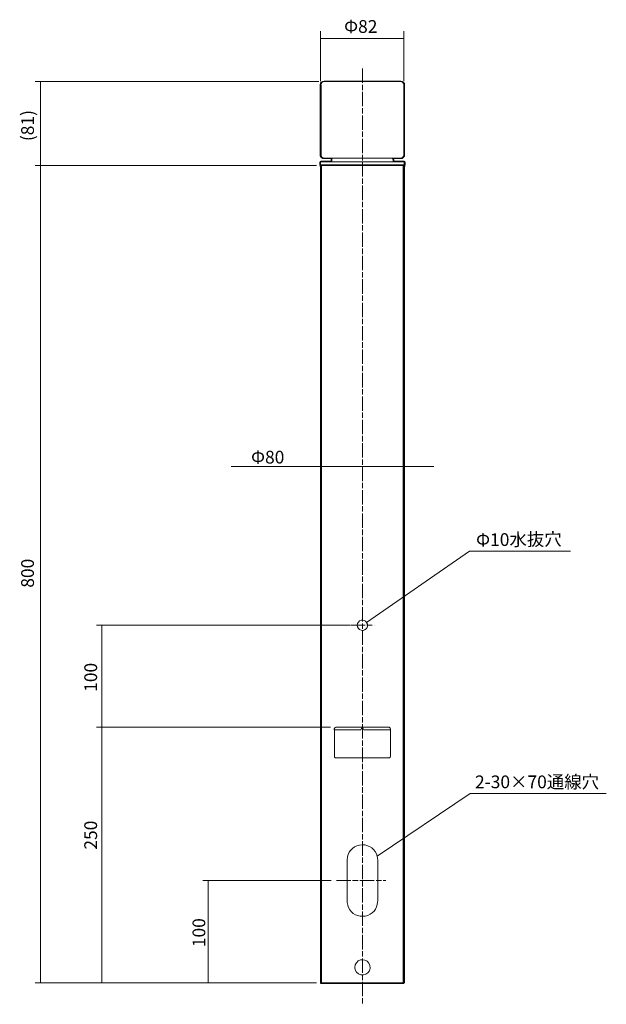
# Model space of a CAD drawing. Units: inches. Extents: x -340 to 405, y 10 to 287.
# Drawn here: x -340 to -225, y 32 to 225 of the extents above; entities that cross this region are included whole.
import ezdxf

# ---------------------------------------------------------------- set-up
doc = ezdxf.new("R2010")
doc.units = ezdxf.units.IN
doc.header["$MEASUREMENT"] = 0
for name, pattern in [('AI-Linetype-1', [4.586111, 2.822222, -0.352778, 1.058333, -0.352778]), ('AI-Linetype-2', [4.586111, 2.822222, -0.352778, 1.058333, -0.352778]), ('AI-Linetype-3', [4.586111, 2.822222, -0.352778, 1.058333, -0.352778])]:
    doc.linetypes.add(name, pattern=pattern)
doc.layers.add('_U+30EC_U+30A4_U+30E4_U+30FC 1', color=7, linetype='Continuous')
doc.layers.add('_U+30EC_U+30A4_U+30E4_U+30FC 3', color=7, linetype='Continuous')

# ---------------------------------------------------------------- blocks, each defined once
blk = doc.blocks.new('block 6')
at = {"layer": '_U+30EC_U+30A4_U+30E4_U+30FC 1', "color": 18, "lineweight": 18}
blk.add_open_spline([(-278.63, 197.9), (-278.75, 197.73), (-278.77, 197.5), (-278.69, 197.31)], degree=3, dxfattribs=at)
blk = doc.blocks.new('block 7')
at = {"layer": '_U+30EC_U+30A4_U+30E4_U+30FC 1', "color": 18, "lineweight": 18}
blk.add_open_spline([(-266.79, 197.31), (-266.7, 197.5), (-266.73, 197.73), (-266.85, 197.9)], degree=3, dxfattribs=at)
blk = doc.blocks.new('block 8')
at = {"layer": '_U+30EC_U+30A4_U+30E4_U+30FC 1', "color": 18, "lineweight": 18}
blk.add_open_spline([(-264.64, 212.41), (-264.64, 212.74), (-264.91, 213.01), (-265.24, 213.01)], degree=3, dxfattribs=at)
blk = doc.blocks.new('block 9')
at = {"layer": '_U+30EC_U+30A4_U+30E4_U+30FC 1', "color": 18, "lineweight": 18}
blk.add_open_spline([(-280.24, 213.01), (-280.57, 213.01), (-280.84, 212.74), (-280.84, 212.41)], degree=3, dxfattribs=at)
blk = doc.blocks.new('block 10')
at = {"layer": '_U+30EC_U+30A4_U+30E4_U+30FC 1', "color": 18, "lineweight": 18}
blk.add_lwpolyline([(-264.64, 198.61), (-264.64, 212.41)], dxfattribs=at)
blk = doc.blocks.new('block 11')
at = {"layer": '_U+30EC_U+30A4_U+30E4_U+30FC 1', "color": 18, "lineweight": 18}
blk.add_lwpolyline([(-280.84, 212.31), (-280.84, 198.51)], dxfattribs=at)
blk = doc.blocks.new('block 12')
at = {"layer": '_U+30EC_U+30A4_U+30E4_U+30FC 1', "color": 18, "lineweight": 18}
blk.add_open_spline([(-280.84, 198.61), (-280.84, 198.28), (-280.57, 198.01), (-280.24, 198.01)], degree=3, dxfattribs=at)
blk = doc.blocks.new('block 13')
at = {"layer": '_U+30EC_U+30A4_U+30E4_U+30FC 1', "color": 18, "lineweight": 18}
blk.add_open_spline([(-265.24, 198.01), (-264.91, 198.01), (-264.64, 198.28), (-264.64, 198.61)], degree=3, dxfattribs=at)
blk = doc.blocks.new('block 14')
at = {"layer": '_U+30EC_U+30A4_U+30E4_U+30FC 1', "color": 18, "lineweight": 18}
blk.add_open_spline([(-266.44, 198.01), (-266.58, 198.01), (-266.72, 197.97), (-266.85, 197.9)], degree=3, dxfattribs=at)
blk = doc.blocks.new('block 15')
at = {"layer": '_U+30EC_U+30A4_U+30E4_U+30FC 1', "color": 18, "lineweight": 18}
blk.add_open_spline([(-278.63, 197.9), (-278.75, 197.97), (-278.89, 198.01), (-279.04, 198.01)], degree=3, dxfattribs=at)
blk = doc.blocks.new('block 16')
at = {"layer": '_U+30EC_U+30A4_U+30E4_U+30FC 1', "color": 18, "lineweight": 18}
blk.add_lwpolyline([(-264.54, 196.71), (-264.55, 197.21)], dxfattribs=at)
blk = doc.blocks.new('block 17')
at = {"layer": '_U+30EC_U+30A4_U+30E4_U+30FC 1', "color": 18, "lineweight": 18}
blk.add_lwpolyline([(-280.93, 197.21), (-280.94, 196.71)], dxfattribs=at)
blk = doc.blocks.new('block 18')
at = {"layer": '_U+30EC_U+30A4_U+30E4_U+30FC 1', "color": 18, "lineweight": 18}
blk.add_open_spline([(-264.55, 197.21), (-264.55, 197.27), (-264.59, 197.31), (-264.65, 197.31)], degree=3, dxfattribs=at)
blk = doc.blocks.new('block 19')
at = {"layer": '_U+30EC_U+30A4_U+30E4_U+30FC 1', "color": 18, "lineweight": 18}
blk.add_open_spline([(-280.83, 197.31), (-280.88, 197.31), (-280.93, 197.27), (-280.93, 197.21)], degree=3, dxfattribs=at)
blk = doc.blocks.new('block 20')
at = {"layer": '_U+30EC_U+30A4_U+30E4_U+30FC 1', "color": 18, "lineweight": 18}
blk.add_lwpolyline([(-280.24, 213.01), (-265.24, 213.01)], dxfattribs=at)
blk = doc.blocks.new('block 21')
at = {"layer": '_U+30EC_U+30A4_U+30E4_U+30FC 1', "color": 18, "lineweight": 18}
blk.add_lwpolyline([(-276.49, 198.01), (-280.24, 198.01)], dxfattribs=at)
blk = doc.blocks.new('block 22')
at = {"layer": '_U+30EC_U+30A4_U+30E4_U+30FC 1', "color": 18, "lineweight": 18}
blk.add_lwpolyline([(-265.24, 198.01), (-276.49, 198.01)], dxfattribs=at)
blk = doc.blocks.new('block 23')
at = {"layer": '_U+30EC_U+30A4_U+30E4_U+30FC 1', "color": 18, "lineweight": 18}
blk.add_lwpolyline([(-280.94, 196.71), (-264.54, 196.71)], dxfattribs=at)
blk = doc.blocks.new('block 24')
at = {"layer": '_U+30EC_U+30A4_U+30E4_U+30FC 1', "color": 18, "lineweight": 18}
blk.add_lwpolyline([(-272.74, 197.31), (-264.65, 197.31)], dxfattribs=at)
blk = doc.blocks.new('block 25')
at = {"layer": '_U+30EC_U+30A4_U+30E4_U+30FC 1', "color": 18, "lineweight": 18}
blk.add_lwpolyline([(-280.83, 197.31), (-272.74, 197.31)], dxfattribs=at)
blk = doc.blocks.new('block 5')
at = {"layer": '_U+30EC_U+30A4_U+30E4_U+30FC 1'}
for name in ['block 9', 'block 11', 'block 20', 'block 8', 'block 10', 'block 12', 'block 13', 'block 17', 'block 23', 'block 19', 'block 25', 'block 21', 'block 15', 'block 6', 'block 22', 'block 24', 'block 14', 'block 7', 'block 18', 'block 16']:
    blk.add_blockref(name, (0, 0), dxfattribs=at)

msp = doc.modelspace()

# ---------------------------------------------------------------- linework, layer by layer
at = {"layer": '_U+30EC_U+30A4_U+30E4_U+30FC 1', "color": 29, "lineweight": 18}
for points in [[(-280.94, 196.55), (-280.9, 196.55), (-280.83, 196.55), (-280.66, 196.55), (-280.45, 196.55), (-280.13, 196.55), (-279.78, 196.55), (-279.35, 196.55), (-278.86, 196.55), (-278.33, 196.55), (-277.73, 196.55), (-277.13, 196.55), (-276.46, 196.55), (-275.75, 196.55), (-275.01, 196.55), (-274.27, 196.55), (-273.5, 196.55), (-272.75, 196.55)], [(-280.73, 196.55), (-280.73, 37.94)], [(-272.75, 196.55), (-271.98, 196.55), (-271.2, 196.55), (-270.46, 196.55), (-269.72, 196.55), (-269.02, 196.55), (-268.38, 196.55), (-267.75, 196.55), (-267.15, 196.55), (-266.62, 196.55), (-266.12, 196.55), (-265.7, 196.55), (-265.35, 196.55), (-265.03, 196.55), (-264.82, 196.55), (-264.64, 196.55), (-264.57, 196.55), (-264.53, 196.55)], [(-264.75, 38), (-264.75, 196.55)], [(-272.75, 107.54), (-272.4, 107.47), (-272.12, 107.33), (-271.91, 107.08), (-271.77, 106.77), (-271.73, 106.41), (-271.84, 106.1), (-272.01, 105.85), (-272.3, 105.64), (-272.61, 105.53), (-272.97, 105.57), (-273.28, 105.71), (-273.53, 105.92), (-273.67, 106.2), (-273.74, 106.55), (-273.67, 106.87), (-273.53, 107.15), (-273.28, 107.4), (-272.97, 107.51), (-272.75, 107.54)], [(-277.94, 86.55), (-278.05, 86.52), (-278.15, 86.45), (-278.19, 86.34), (-278.26, 86.23), (-278.26, 86.13)], [(-278.26, 86.06), (-278.26, 86.13)], [(-273.04, 86.06), (-273.74, 86.06), (-274.48, 86.06), (-275.15, 86.06), (-275.82, 86.06), (-276.49, 86.06), (-277.13, 86.06), (-277.69, 86.06), (-278.26, 86.06)], [(-277.94, 86.55), (-278.05, 86.52), (-278.12, 86.45), (-278.19, 86.34), (-278.22, 86.23), (-278.22, 86.13)], [(-278.22, 80.94), (-278.22, 86.06)], [(-272.75, 86.55), (-273.46, 86.55), (-274.13, 86.55), (-274.84, 86.55), (-275.51, 86.55), (-276.18, 86.55), (-276.78, 86.55), (-277.38, 86.55), (-277.94, 86.55)], [(-272.75, 86.55), (-272.9, 86.31), (-273.04, 86.06)], [(-267.53, 86.55), (-268.1, 86.55), (-268.7, 86.55), (-269.3, 86.55), (-269.97, 86.55), (-270.64, 86.55), (-271.34, 86.55), (-272.01, 86.55), (-272.75, 86.55)], [(-272.44, 86.06), (-272.58, 86.31), (-272.75, 86.55)], [(-267.22, 86.06), (-267.78, 86.06), (-268.38, 86.06), (-268.98, 86.06), (-269.65, 86.06), (-270.32, 86.06), (-271.03, 86.06), (-271.73, 86.06), (-272.44, 86.06)], [(-267.22, 86.13), (-267.25, 86.27), (-267.29, 86.38), (-267.36, 86.48), (-267.46, 86.52), (-267.53, 86.55)], [(-267.25, 86.13), (-267.25, 86.27), (-267.32, 86.38), (-267.39, 86.48), (-267.46, 86.52), (-267.53, 86.55)], [(-267.25, 80.94), (-267.25, 86.06)], [(-267.22, 86.06), (-267.22, 86.13)], [(-278.22, 80.94), (-278.22, 80.8), (-278.19, 80.7), (-278.08, 80.59), (-278.01, 80.55), (-277.94, 80.55)], [(-267.53, 80.55), (-268.13, 80.55), (-268.77, 80.55), (-269.44, 80.55), (-270.14, 80.55), (-270.88, 80.55), (-271.63, 80.55), (-272.37, 80.55), (-273.11, 80.55), (-273.85, 80.55), (-274.59, 80.55), (-275.33, 80.55), (-276.04, 80.55), (-276.71, 80.55), (-277.34, 80.55), (-277.94, 80.55)], [(-267.53, 80.55), (-267.43, 80.55), (-267.36, 80.63), (-267.29, 80.73), (-267.25, 80.84), (-267.25, 80.94)], [(-275.75, 60.55), (-275.65, 61.22), (-275.51, 61.65), (-275.33, 62.07), (-275.05, 62.46), (-274.7, 62.81), (-274.27, 63.13), (-273.81, 63.34), (-273.28, 63.48), (-272.75, 63.55), (-272.26, 63.52), (-271.77, 63.37), (-271.34, 63.2), (-270.92, 62.95), (-270.57, 62.6), (-270.25, 62.21), (-270, 61.79), (-269.83, 61.29), (-269.72, 60.55)], [(-275.75, 52.54), (-275.75, 60.55)], [(-269.72, 60.55), (-269.72, 52.54)], [(-269.72, 52.54), (-269.76, 52.3), (-269.83, 51.84), (-269.97, 51.38), (-270.18, 50.96), (-270.46, 50.57), (-270.81, 50.22), (-271.24, 49.93), (-271.7, 49.72), (-272.23, 49.58), (-272.72, 49.55), (-273.21, 49.58), (-273.67, 49.69), (-274.1, 49.86), (-274.52, 50.11), (-274.87, 50.43), (-275.19, 50.82), (-275.44, 51.27), (-275.61, 51.73), (-275.72, 52.26), (-275.75, 52.54)], [(-272.75, 41.04), (-272.26, 40.97), (-271.8, 40.73), (-271.48, 40.34), (-271.27, 39.88), (-271.24, 39.39), (-271.38, 38.89), (-271.66, 38.5), (-272.08, 38.19), (-272.54, 38.05), (-273.04, 38.08), (-273.53, 38.26), (-273.88, 38.57), (-274.13, 39.03), (-274.24, 39.53), (-274.17, 40.02), (-273.92, 40.44), (-273.57, 40.8), (-273.11, 41.01), (-272.75, 41.04)], [(-280.73, 38.05), (-280.73, 36.53)], [(-264.75, 36.53), (-264.75, 38.05)], [(-280.73, 36.53), (-280.73, 36.53), (-280.66, 36.53), (-280.52, 36.53), (-280.3, 36.53), (-280.02, 36.53), (-279.7, 36.53), (-279.28, 36.53), (-278.82, 36.53), (-278.33, 36.53), (-277.76, 36.53), (-277.16, 36.53), (-276.53, 36.53), (-275.86, 36.53), (-275.15, 36.53), (-274.41, 36.53), (-273.67, 36.53), (-272.93, 36.53), (-272.19, 36.53), (-271.41, 36.53), (-270.71, 36.53), (-269.97, 36.53), (-269.3, 36.53), (-268.63, 36.53), (-267.99, 36.53), (-267.43, 36.53), (-266.9, 36.53), (-266.4, 36.53), (-265.98, 36.53), (-265.59, 36.53), (-265.31, 36.53), (-265.06, 36.53), (-264.89, 36.53), (-264.78, 36.53), (-264.75, 36.53)]]:
    msp.add_lwpolyline(points, dxfattribs=at)
at = {"layer": '_U+30EC_U+30A4_U+30E4_U+30FC 1', "color": 7, "lineweight": 18}
for points in [[(-280.94, 196.46), (-280.82, 196.46), (-280.82, 37.99)], [(-264.66, 37.99), (-264.66, 196.46), (-264.53, 196.46)]]:
    msp.add_lwpolyline(points, dxfattribs=at)
at = {"layer": '_U+30EC_U+30A4_U+30E4_U+30FC 1', "color": 18, "lineweight": 25}
msp.add_open_spline([(-264.45, 196.71), (-264.45, 196.71), (-264.46, 197.22), (-264.46, 197.22), (-264.46, 197.22), (-264.46, 197.22), (-264.46, 197.22), (-264.46, 197.32), (-264.54, 197.4), (-264.65, 197.4), (-264.65, 197.4), (-266.67, 197.4), (-266.67, 197.4), (-266.64, 197.55), (-266.66, 197.71), (-266.73, 197.86), (-266.63, 197.9), (-266.54, 197.92), (-266.44, 197.92), (-266.44, 197.92), (-265.24, 197.92), (-265.24, 197.92), (-264.86, 197.92), (-264.55, 198.23), (-264.55, 198.61), (-264.55, 198.61), (-264.55, 212.41), (-264.55, 212.41), (-264.55, 212.79), (-264.86, 213.1), (-265.24, 213.1), (-265.24, 213.1), (-280.24, 213.1), (-280.24, 213.1), (-280.62, 213.1), (-280.93, 212.79), (-280.93, 212.41), (-280.93, 212.39), (-280.92, 212.37), (-280.9, 212.36), (-280.92, 212.34), (-280.93, 212.33), (-280.93, 212.31), (-280.93, 212.31), (-280.93, 198.61), (-280.93, 198.61), (-280.93, 198.61), (-280.93, 198.51), (-280.93, 198.51), (-280.93, 198.49), (-280.92, 198.48), (-280.91, 198.47), (-280.84, 198.16), (-280.57, 197.92), (-280.24, 197.92), (-280.24, 197.92), (-279.04, 197.92), (-279.04, 197.92), (-278.94, 197.92), (-278.84, 197.9), (-278.75, 197.86), (-278.82, 197.71), (-278.84, 197.55), (-278.8, 197.4), (-278.8, 197.4), (-280.83, 197.4), (-280.83, 197.4), (-280.93, 197.4), (-281.01, 197.32), (-281.02, 197.22), (-281.02, 197.22), (-281.02, 197.22), (-281.02, 197.22), (-281.02, 197.22), (-281.03, 196.71), (-281.03, 196.71), (-281.03, 196.71), (-281.02, 196.71), (-281.02, 196.71), (-281.02, 196.71), (-281.03, 196.71), (-281.03, 196.71), (-281.03, 196.7), (-281.02, 196.69), (-281.01, 196.68), (-281.01, 196.67), (-281.01, 196.66), (-281, 196.65), (-280.99, 196.64), (-280.98, 196.64), (-280.97, 196.64), (-280.96, 196.63), (-280.95, 196.62), (-280.94, 196.62), (-280.94, 196.62), (-280.94, 196.55), (-280.94, 196.55), (-280.94, 196.55), (-280.94, 196.46), (-280.94, 196.46), (-280.94, 196.46), (-280.94, 196.37), (-280.94, 196.37), (-280.94, 196.37), (-280.9, 196.37), (-280.9, 196.37), (-280.9, 196.37), (-280.9, 38.03), (-280.9, 38.03), (-280.9, 38.03), (-280.9, 37.99), (-280.9, 37.99), (-280.9, 37.99), (-280.9, 36.53), (-280.9, 36.53), (-280.9, 36.43), (-280.82, 36.35), (-280.73, 36.35), (-280.73, 36.35), (-264.75, 36.35), (-264.75, 36.35), (-264.65, 36.35), (-264.57, 36.43), (-264.57, 36.53), (-264.57, 36.53), (-264.57, 37.99), (-264.57, 37.99), (-264.57, 37.99), (-264.57, 38.05), (-264.57, 38.05), (-264.57, 38.05), (-264.57, 196.37), (-264.57, 196.37), (-264.57, 196.37), (-264.53, 196.37), (-264.53, 196.37), (-264.53, 196.37), (-264.53, 196.46), (-264.53, 196.46), (-264.53, 196.46), (-264.53, 196.55), (-264.53, 196.55), (-264.53, 196.55), (-264.53, 196.62), (-264.53, 196.62), (-264.52, 196.62), (-264.51, 196.63), (-264.5, 196.64), (-264.49, 196.64), (-264.48, 196.64), (-264.47, 196.65), (-264.47, 196.66), (-264.47, 196.67), (-264.46, 196.68), (-264.46, 196.69), (-264.45, 196.7), (-264.45, 196.71), (-264.45, 196.71), (-264.45, 196.71), (-264.45, 196.71), (-264.45, 196.71), (-264.45, 196.71), (-264.45, 196.71)], degree=3, knots=[0, 0, 0, 0, 1, 1, 1, 2, 2, 2, 3, 3, 3, 4, 4, 4, 5, 5, 5, 6, 6, 6, 7, 7, 7, 8, 8, 8, 9, 9, 9, 10, 10, 10, 11, 11, 11, 12, 12, 12, 13, 13, 13, 14, 14, 14, 15, 15, 15, 16, 16, 16, 17, 17, 17, 18, 18, 18, 19, 19, 19, 20, 20, 20, 21, 21, 21, 22, 22, 22, 23, 23, 23, 24, 24, 24, 25, 25, 25, 26, 26, 26, 27, 27, 27, 28, 28, 28, 29, 29, 29, 30, 30, 30, 31, 31, 31, 32, 32, 32, 33, 33, 33, 34, 34, 34, 35, 35, 35, 36, 36, 36, 37, 37, 37, 38, 38, 38, 39, 39, 39, 40, 40, 40, 41, 41, 41, 42, 42, 42, 43, 43, 43, 44, 44, 44, 45, 45, 45, 46, 46, 46, 47, 47, 47, 48, 48, 48, 49, 49, 49, 50, 50, 50, 51, 51, 51, 52, 52, 52, 53, 53, 53, 54, 54, 54, 54], dxfattribs=at)
at = {"layer": '_U+30EC_U+30A4_U+30E4_U+30FC 1', "color": 7, "lineweight": 18}
msp.add_open_spline([(-280.82, 38.03), (-280.82, 38.03), (-280.82, 36.53), (-280.82, 36.53), (-280.82, 36.48), (-280.78, 36.44), (-280.73, 36.44), (-280.73, 36.44), (-264.75, 36.44), (-264.75, 36.44), (-264.7, 36.44), (-264.66, 36.48), (-264.66, 36.53), (-264.66, 36.53), (-264.66, 38.05), (-264.66, 38.05), (-264.66, 38.05), (-264.66, 38.05), (-264.66, 38.05)], degree=3, knots=[0, 0, 0, 0, 1, 1, 1, 2, 2, 2, 3, 3, 3, 4, 4, 4, 5, 5, 5, 6, 6, 6, 6], dxfattribs=at)
at = {"layer": '_U+30EC_U+30A4_U+30E4_U+30FC 3', "color": 18, "lineweight": 9}
for points in [[(-280.94, 213.12), (-280.94, 222.9)], [(-264.66, 213.12), (-264.66, 222.9)], [(-281.29, 213.01), (-336.75, 213.01)]]:
    msp.add_lwpolyline(points, dxfattribs=at)
at = {"layer": '_U+30EC_U+30A4_U+30E4_U+30FC 3', "color": 29, "lineweight": 9}
for points in [[(-264.66, 221.46), (-280.93, 221.46)], [(-335.73, 213.01), (-335.73, 196.55)], [(-281.75, 196.55), (-336.75, 196.55)], [(-335.73, 196.55), (-335.73, 36.53)], [(-280.73, 137.6), (-298.44, 137.6)], [(-280.73, 137.6), (-264.75, 137.6)], [(-264.75, 137.6), (-258.75, 137.6)], [(-271.91, 107.08), (-251.82, 121.07)], [(-251.82, 121.07), (-232.02, 121.07)], [(-275.22, 106.55), (-324.75, 106.55)], [(-323.73, 86.55), (-323.73, 106.55)], [(-278.96, 86.55), (-324.75, 86.55)], [(-278.96, 86.55), (-324.75, 86.55)], [(-323.73, 36.53), (-323.73, 86.55)], [(-269.83, 61.29), (-251.67, 73.61)], [(-251.67, 73.61), (-225.03, 73.61)], [(-278.86, 56.53), (-303.94, 56.53)], [(-302.92, 36.53), (-302.92, 56.53)], [(-281.75, 36.53), (-336.75, 36.53)], [(-281.75, 36.53), (-324.75, 36.53)], [(-281.75, 36.53), (-303.94, 36.53)]]:
    msp.add_lwpolyline(points, dxfattribs=at)
at = {"layer": '_U+30EC_U+30A4_U+30E4_U+30FC 3', "color": 29, "linetype": 'AI-Linetype-1', "lineweight": 9}
msp.add_lwpolyline([(-272.75, 215.57), (-272.75, 32.31)], dxfattribs=at)
at = {"layer": '_U+30EC_U+30A4_U+30E4_U+30FC 3', "color": 29, "linetype": 'AI-Linetype-2', "lineweight": 9}
msp.add_lwpolyline([(-275.05, 106.56), (-270.46, 106.56)], dxfattribs=at)
at = {"layer": '_U+30EC_U+30A4_U+30E4_U+30FC 3', "color": 29, "linetype": 'AI-Linetype-3', "lineweight": 9}
msp.add_lwpolyline([(-277.83, 56.56), (-268.14, 56.56)], dxfattribs=at)

# ---------------------------------------------------------------- block references
at = {"layer": '_U+30EC_U+30A4_U+30E4_U+30FC 1'}
msp.add_blockref('block 5', (0, 0), dxfattribs=at)

# ---------------------------------------------------------------- texts
at = {"layer": '_U+30EC_U+30A4_U+30E4_U+30FC 3', "color": 29, "char_height": 2.4977, "attachment_point": 7}
for s, insert in [('\\fMS PGothic|b0|i0|c0|p34;\\W1;Φ82', (-276.32, 222.55)), ('\\fMS PGothic|b0|i0|c0|p34;\\W1;Φ80', (-294.53, 138.21)), ('\\fMS PGothic|b0|i0|c0|p34;\\W1;2-30×70通線穴', (-250.71, 74.62))]:
    msp.add_mtext(s, dxfattribs=dict(at, insert=insert))
for s, insert, rotation in [('\\fMS PGothic|b0|i0|c0|p34;\\W1;(81)', (-337, 201.35), 90), ('\\fMS PGothic|b0|i0|c0|p34;\\W1.00001;Φ10水抜穴', (-250.49, 122.03), 0.4057), ('\\fMS PGothic|b0|i0|c0|p34;\\W1;800', (-337, 113.89), 90), ('\\fMS PGothic|b0|i0|c0|p34;\\W1;100', (-324.65, 93.5), 90), ('\\fMS PGothic|b0|i0|c0|p34;\\W1;250', (-324.65, 62.6), 90), ('\\fMS PGothic|b0|i0|c0|p34;\\W1;100', (-303.48, 43.5), 90)]:
    msp.add_mtext(s, dxfattribs=dict(at, insert=insert, rotation=rotation))

doc.saveas('drawing.dxf')
